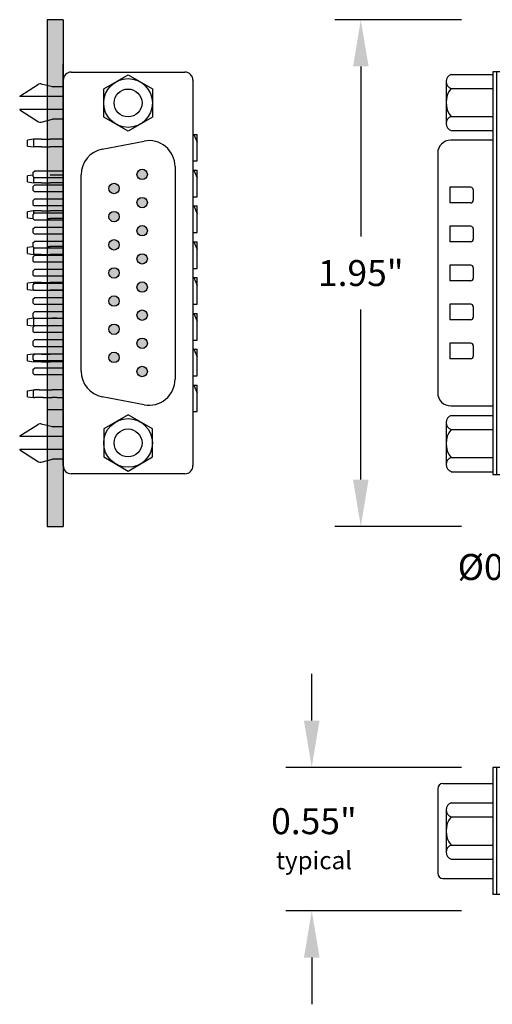
# Model space of a CAD drawing. Extents: x -3.31 to 2.15, y 62.24 to 66.9.
# Drawn here: x -3.31 to -1.49, y 62.31 to 66.1 of the extents above; entities that cross this region are included whole.
import ezdxf

# ---------------------------------------------------------------- set-up
doc = ezdxf.new("R2010")
doc.units = 0
doc.header["$MEASUREMENT"] = 0
doc.layers.get('0').update_dxf_attribs({"linetype": 'CONTINUOUS'})
doc.layers.get('DEFPOINTS').update_dxf_attribs({"linetype": 'CONTINUOUS'})
doc.dimstyles.new('NORMAL', dxfattribs={"dimtxt": 0.1, "dimasz": 0.18, "dimexe": 0.1, "dimexo": 0.12, "dimgap": 0.09, "dimtad": 0, "dimtih": 1, "dimtoh": 1, "dimzin": 0, "dimtxsty": 'STANDARD', "dimcen": 0.09, "dimazin": 3, "dimtfac": 1, "dimtdec": 4, "dimtofl": 0, "dimtmove": 0, "dimatfit": 3, "dimtolj": 1, "dimtzin": 0})
doc.dimstyles.new('WINFORD', dxfattribs={"dimtxt": 0.1, "dimasz": 0.18, "dimexe": 0.1, "dimexo": 0.13, "dimgap": 0.09, "dimtad": 0, "dimtih": 1, "dimtoh": 1, "dimzin": 0, "dimtxsty": 'STANDARD', "dimcen": 0.09, "dimazin": 3, "dimtfac": 1, "dimtdec": 4, "dimtofl": 0, "dimtmove": 0, "dimatfit": 3, "dimtolj": 1, "dimtzin": 0})

# ---------------------------------------------------------------- blocks, each defined once
blk = doc.blocks.new('CNRXXX-XF-XJF-SIDE-JS-CN')
for p, q in [((6.1161, 7.215), (6.1161, 6.725)), ((6.2121, 7.215), (6.1161, 7.215)), ((6.1311, 7.215), (6.1311, 6.725)), ((6.2121, 7.215), (6.2121, 7.135)), ((5.9041, 7.1325), (5.9041, 6.8075)), ((5.9241, 7.1525), (6.1161, 7.1525)), ((6.5911, 7.135), (6.2121, 7.135)), ((6.3061, 7.135), (6.3061, 7.085)), ((6.5911, 7.135), (6.5911, 6.725)), ((5.9361, 7.0512), (5.9361, 6.8888)), ((5.9561, 7.0782), (6.1161, 7.0782)), ((6.2561, 7.085), (6.2311, 7.085)), ((6.2311, 7.085), (6.2311, 6.875)), ((6.2561, 7.085), (6.2561, 6.865)), ((6.2561, 7.085), (6.3061, 7.085)), ((6.3061, 7.085), (6.3106, 7.085)), ((6.3106, 7.085), (6.3106, 6.86)), ((5.9561, 7.0241), (6.1161, 7.0241)), ((6.3106, 7.025), (6.3809, 7.025)), ((6.3119, 6.9272), (6.3119, 7.0128)), ((6.3369, 6.9272), (6.3369, 7.0128)), ((6.3619, 6.9272), (6.3619, 7.0128)), ((6.4009, 7.005), (6.3809, 7.025)), ((6.3809, 7.025), (6.3809, 6.915)), ((6.3244, 6.9407), (6.3244, 6.9992)), ((6.3494, 6.9407), (6.3494, 6.9992)), ((6.3744, 6.9407), (6.3744, 6.9992)), ((6.4009, 6.935), (6.4009, 7.005)), ((6.4009, 6.935), (6.3809, 6.915)), ((5.9561, 6.9159), (6.1161, 6.9159)), ((6.3106, 6.915), (6.3809, 6.915)), ((5.9561, 6.8617), (6.1161, 6.8617)), ((6.2311, 6.875), (6.2311, 6.835)), ((6.4941, 6.86), (6.2611, 6.86)), ((6.4941, 6.835), (6.4941, 6.86)), ((6.2711, 6.835), (6.2311, 6.835)), ((6.5911, 6.835), (6.2711, 6.835)), ((5.9241, 6.7875), (6.1161, 6.7875)), ((6.5911, 6.725), (6.1161, 6.725)), ((6.4211, 6.725), (6.4211, 6.596)), ((6.4471, 6.725), (6.4471, 6.596)), ((6.4741, 6.725), (6.4741, 6.575)), ((6.4941, 6.725), (6.4941, 6.575)), ((6.5211, 6.725), (6.5211, 6.596)), ((6.5471, 6.725), (6.5471, 6.596)), ((6.4211, 6.596), (6.4271, 6.59)), ((6.4411, 6.59), (6.4471, 6.596)), ((6.5271, 6.59), (6.5211, 6.596)), ((6.5411, 6.59), (6.5471, 6.596)), ((6.4411, 6.59), (6.4271, 6.59)), ((6.4941, 6.575), (6.4741, 6.575)), ((6.5271, 6.59), (6.5411, 6.59))]:
    blk.add_line(p, q)
for centre, radius, start, end in [((5.9241, 7.1325), 0.02, 90, 180), ((5.9644, 7.0512), 0.0283, 107.0706, 252.9294), ((6.0193, 6.97), 0.0832, 139.441, 220.559), ((5.9644, 6.8888), 0.0283, 107.0706, 252.9294), ((6.2611, 6.865), 0.005, 180, 270), ((6.2411, 6.845), 0.01, 180, 270), ((5.9241, 6.8075), 0.02, 180, 270)]:
    blk.add_arc(centre, radius, start, end)
blk.add_point((6.2311, 7.135))
blk = doc.blocks.new('CNRXXX_SIDE-_5HIGH-JS-CLIN')
blk.add_blockref('CNRXXX-XF-XJF-SIDE-JS-CN', (-0.9795, 0.0184))
blk = doc.blocks.new('*D63')
at = {"color": 0}
for p, q in [((-1.6072, 66.0993), (-2.0955, 66.0993)), ((-1.9955, 65.9193), (-1.9955, 65.2643)), ((-1.9955, 64.3293), (-1.9955, 64.9843)), ((-1.6072, 64.1493), (-2.0955, 64.1493))]:
    blk.add_line(p, q, dxfattribs=at)
for points in [[(-1.9655, 65.9193), (-2.0255, 65.9193), (-1.9955, 66.0993)], [(-2.0255, 64.3293), (-1.9655, 64.3293), (-1.9955, 64.1493)]]:
    blk.add_solid(points, dxfattribs=at)
at = {"layer": 'DEFPOINTS', "color": 0}
for p in [(-1.9955, 66.0993), (-1.4872, 66.0993), (-1.4872, 64.1493)]:
    blk.add_point(p, dxfattribs=at)
at = {"color": 0, "insert": (-1.9955, 65.1243), "char_height": 0.1, "attachment_point": 5}
blk.add_mtext('\\A1;1.95"', dxfattribs=at)
blk = doc.blocks.new('SPA08-BACK')
at = {"color": 7}
for p, q in [((-0.5157, 0.5035), (-0.5157, 0.5157)), ((-0.486, 0.5157), (-0.5157, 0.5157)), ((-0.5157, 0.5035), (-0.486, 0.5157)), ((-0.5157, 0.5), (-0.5157, 0.5035)), ((-0.4134, 0.5157), (-0.486, 0.5157)), ((-0.4134, 0.5), (-0.4134, 0.5157)), ((-0.378, 0.5035), (-0.378, 0.5157)), ((-0.3482, 0.5157), (-0.378, 0.5157)), ((-0.378, 0.5035), (-0.3482, 0.5157)), ((-0.378, 0.5), (-0.378, 0.5035)), ((-0.2756, 0.5157), (-0.3482, 0.5157)), ((-0.2756, 0.5), (-0.2756, 0.5157)), ((-0.2402, 0.5035), (-0.2402, 0.5157)), ((-0.2104, 0.5157), (-0.2402, 0.5157)), ((-0.2402, 0.5035), (-0.2104, 0.5157)), ((-0.2402, 0.5), (-0.2402, 0.5035)), ((-0.1378, 0.5157), (-0.2104, 0.5157)), ((-0.1378, 0.5), (-0.1378, 0.5157)), ((-0.1024, 0.5035), (-0.1024, 0.5157)), ((-0.0726, 0.5157), (-0.1024, 0.5157)), ((-0.1024, 0.5035), (-0.0726, 0.5157)), ((-0.1024, 0.5), (-0.1024, 0.5035)), ((0, 0.5157), (-0.0726, 0.5157)), ((0, 0.5), (0, 0.5157)), ((0.0354, 0.5035), (0.0354, 0.5157)), ((0.0652, 0.5157), (0.0354, 0.5157)), ((0.0354, 0.5035), (0.0652, 0.5157)), ((0.0354, 0.5), (0.0354, 0.5035)), ((0.1378, 0.5157), (0.0652, 0.5157)), ((0.1378, 0.5), (0.1378, 0.5157)), ((0.1732, 0.5035), (0.1732, 0.5157)), ((0.203, 0.5157), (0.1732, 0.5157)), ((0.1732, 0.5035), (0.1912, 0.5109)), ((0.1912, 0.5109), (0.203, 0.5157)), ((0.2166, 0.5157), (0.203, 0.5157)), ((0.2756, 0.5157), (0.2166, 0.5157)), ((0.2756, 0.5), (0.2756, 0.5157)), ((0.311, 0.5035), (0.3408, 0.5157)), ((0.3408, 0.5157), (0.311, 0.5157)), ((0.311, 0.5035), (0.311, 0.5157)), ((0.311, 0.5035), (0.311, 0.5)), ((0.4134, 0.5157), (0.3408, 0.5157)), ((0.4134, 0.5), (0.4134, 0.5157)), ((0.4786, 0.5157), (0.4488, 0.5157)), ((0.4488, 0.5035), (0.4488, 0.5157)), ((0.4488, 0.5035), (0.4668, 0.5109)), ((0.4488, 0.5), (0.4488, 0.5035)), ((0.4668, 0.5109), (0.4786, 0.5157)), ((0.4922, 0.5157), (0.4786, 0.5157)), ((0.5512, 0.5157), (0.4922, 0.5157)), ((0.5512, 0.5), (0.5512, 0.5157)), ((-0.497, 0), (-0.497, -0.0241)), ((-0.4675, 0), (-0.4675, -0.0241)), ((-0.3593, 0), (-0.3593, -0.0241)), ((-0.3297, 0), (-0.3297, -0.0241)), ((-0.2215, 0), (-0.2215, -0.0241)), ((-0.1919, 0), (-0.1919, -0.0241)), ((-0.0837, 0), (-0.0837, -0.0241)), ((-0.0541, 0), (-0.0541, -0.0241)), ((0.0541, 0), (0.0541, -0.0241)), ((0.0837, 0), (0.0837, -0.0241)), ((0.1919, -0.0241), (0.1919, 0)), ((0.2215, 0), (0.2215, -0.0241)), ((0.3297, 0), (0.3297, -0.0241)), ((0.3593, 0), (0.3593, -0.0241)), ((0.4675, 0), (0.4675, -0.0241)), ((0.497, -0.0241), (0.497, 0)), ((-0.497, -0.0241), (-0.497, -0.0362)), ((-0.497, -0.0362), (-0.497, -0.0505)), ((-0.4675, -0.0241), (-0.4675, -0.0362)), ((-0.4675, -0.0362), (-0.4675, -0.0505)), ((-0.3593, -0.0241), (-0.3593, -0.0362)), ((-0.3593, -0.0362), (-0.3593, -0.0505)), ((-0.3297, -0.0241), (-0.3297, -0.0362)), ((-0.3297, -0.0362), (-0.3297, -0.0505)), ((-0.2215, -0.0241), (-0.2215, -0.0362)), ((-0.2215, -0.0362), (-0.2215, -0.0505)), ((-0.1919, -0.0241), (-0.1919, -0.0362)), ((-0.1919, -0.0362), (-0.1919, -0.0505)), ((-0.0837, -0.0241), (-0.0837, -0.0362)), ((-0.0837, -0.0362), (-0.0837, -0.0505)), ((-0.0541, -0.0241), (-0.0541, -0.0362)), ((-0.0541, -0.0362), (-0.0541, -0.0505)), ((0.0541, -0.0241), (0.0541, -0.0362)), ((0.0541, -0.0362), (0.0541, -0.0505)), ((0.0837, -0.0241), (0.0837, -0.0362)), ((0.0837, -0.0362), (0.0837, -0.0505)), ((0.1919, -0.0241), (0.1919, -0.0419)), ((0.2215, -0.0241), (0.2215, -0.0419)), ((0.3297, -0.0241), (0.3297, -0.0362)), ((0.3297, -0.0362), (0.3297, -0.0505)), ((0.3593, -0.0241), (0.3593, -0.0362)), ((0.3593, -0.0362), (0.3593, -0.0505)), ((0.4675, -0.0241), (0.4675, -0.0419)), ((0.497, -0.0241), (0.497, -0.0419)), ((-0.497, -0.0834), (-0.497, -0.0505)), ((-0.4675, -0.0834), (-0.4675, -0.0505)), ((-0.3297, -0.0834), (-0.3297, -0.0505)), ((-0.2215, -0.0834), (-0.2215, -0.0505)), ((-0.1919, -0.0621), (-0.1919, -0.0505)), ((-0.0837, -0.0621), (-0.0837, -0.0505)), ((-0.0541, -0.0834), (-0.0541, -0.0505)), ((0.0541, -0.0834), (0.0541, -0.0505)), ((0.0837, -0.0621), (0.0837, -0.0505)), ((0.1919, -0.0562), (0.1919, -0.0419)), ((0.2215, -0.0419), (0.2215, -0.0562)), ((0.2215, -0.0621), (0.2215, -0.0562)), ((0.3297, -0.0834), (0.3297, -0.0505)), ((0.3593, -0.0834), (0.3593, -0.0505)), ((0.4675, -0.0562), (0.4675, -0.0419)), ((0.4675, -0.0777), (0.4675, -0.0562)), ((0.497, -0.0562), (0.497, -0.0419)), ((0.497, -0.0777), (0.497, -0.0562)), ((-0.497, -0.0834), (-0.497, -0.0977)), ((-0.497, -0.0977), (-0.497, -0.1098)), ((-0.497, -0.1098), (-0.497, -0.1142)), ((-0.4675, -0.0834), (-0.4675, -0.0977)), ((-0.4675, -0.0977), (-0.4675, -0.1098)), ((-0.4675, -0.1098), (-0.4675, -0.1142)), ((-0.3297, -0.0834), (-0.3297, -0.0977)), ((-0.3297, -0.0977), (-0.3297, -0.1098)), ((-0.3297, -0.1098), (-0.3297, -0.1142)), ((-0.2215, -0.0834), (-0.2215, -0.0977)), ((-0.2215, -0.0977), (-0.2215, -0.1098)), ((-0.2215, -0.1098), (-0.2215, -0.1142)), ((-0.0541, -0.0834), (-0.0541, -0.0977)), ((-0.0541, -0.0977), (-0.0541, -0.1098)), ((-0.0541, -0.1098), (-0.0541, -0.1142)), ((0.0541, -0.0834), (0.0541, -0.0977)), ((0.0541, -0.0977), (0.0541, -0.1098)), ((0.0541, -0.1098), (0.0541, -0.1142)), ((0.0837, -0.1116), (0.0837, -0.1142)), ((0.1919, -0.1142), (0.1919, -0.1117)), ((0.2215, -0.1105), (0.2215, -0.1142)), ((0.3297, -0.0834), (0.3297, -0.0977)), ((0.3297, -0.0977), (0.3297, -0.1098)), ((0.3297, -0.1098), (0.3297, -0.1142)), ((0.3593, -0.0834), (0.3593, -0.0977)), ((0.3593, -0.0977), (0.3593, -0.1098)), ((0.3593, -0.1098), (0.3593, -0.1142)), ((0.4675, -0.092), (0.4675, -0.0777)), ((0.4675, -0.092), (0.4675, -0.1098)), ((0.4675, -0.1142), (0.4675, -0.1098)), ((0.497, -0.0777), (0.497, -0.092)), ((0.497, -0.092), (0.497, -0.1098)), ((0.497, -0.1142), (0.497, -0.1098)), ((-0.497, -0.1142), (-0.4939, -0.1378)), ((-0.497, -0.1142), (-0.4675, -0.1142)), ((-0.4706, -0.1378), (-0.4939, -0.1378)), ((-0.4706, -0.1378), (-0.4675, -0.1142)), ((-0.359, -0.1164), (-0.3561, -0.1378)), ((-0.3328, -0.1378), (-0.3561, -0.1378)), ((-0.3522, -0.1142), (-0.3297, -0.1142)), ((-0.3328, -0.1378), (-0.3297, -0.1142)), ((-0.2215, -0.1142), (-0.2183, -0.1378)), ((-0.2215, -0.1142), (-0.2082, -0.1142)), ((-0.195, -0.1378), (-0.2183, -0.1378)), ((-0.195, -0.1378), (-0.1922, -0.1164)), ((-0.0834, -0.1162), (-0.0806, -0.1378)), ((-0.0814, -0.1142), (-0.0541, -0.1142)), ((-0.0572, -0.1378), (-0.0806, -0.1378)), ((-0.0572, -0.1378), (-0.0541, -0.1142)), ((0.0541, -0.1142), (0.0572, -0.1378)), ((0.0541, -0.1142), (0.0626, -0.1142)), ((0.0806, -0.1378), (0.0572, -0.1378)), ((0.0806, -0.1378), (0.0837, -0.1142)), ((0.0811, -0.1142), (0.0837, -0.1142)), ((0.1919, -0.1142), (0.195, -0.1378)), ((0.1919, -0.1142), (0.2215, -0.1142)), ((0.2183, -0.1378), (0.195, -0.1378)), ((0.2183, -0.1378), (0.2215, -0.1142)), ((0.3297, -0.1142), (0.3328, -0.1378)), ((0.3297, -0.1142), (0.3335, -0.1142)), ((0.3561, -0.1378), (0.3328, -0.1378)), ((0.352, -0.1142), (0.3593, -0.1142)), ((0.3561, -0.1378), (0.3593, -0.1142)), ((0.4706, -0.1378), (0.4675, -0.1142)), ((0.497, -0.1142), (0.4675, -0.1142)), ((0.4939, -0.1378), (0.4706, -0.1378)), ((0.4939, -0.1378), (0.497, -0.1142))]:
    blk.add_line(p, q, dxfattribs=at)
blk = doc.blocks.new('CNR15M-XF-CJF-FACE')
h = blk.add_hatch(color=256)
edge = h.paths.add_edge_path()
edge.add_arc((-0.3792, 0.3042), 0.02, 0, 360)
edge = h.paths.add_edge_path()
edge.add_arc((-0.325, 0.1958), 0.02, 0, 360)
edge = h.paths.add_edge_path()
edge.add_arc((-0.2708, 0.3042), 0.02, 0, 360)
edge = h.paths.add_edge_path()
edge.add_arc((0.2167, 0.1958), 0.02, 0, 360)
edge = h.paths.add_edge_path()
edge.add_arc((0, 0.1958), 0.02, 0, 360)
edge = h.paths.add_edge_path()
edge.add_arc((-0.2167, 0.1958), 0.02, 0, 360)
edge = h.paths.add_edge_path()
edge.add_arc((-0.1625, 0.3042), 0.02, 0, 360)
edge = h.paths.add_edge_path()
edge.add_arc((-0.1083, 0.1958), 0.02, 0, 360)
edge = h.paths.add_edge_path()
edge.add_arc((-0.0542, 0.3042), 0.02, 0, 360)
edge = h.paths.add_edge_path()
edge.add_arc((0.1083, 0.1958), 0.02, 0, 360)
edge = h.paths.add_edge_path()
edge.add_arc((0.0542, 0.3042), 0.02, 0, 360)
edge = h.paths.add_edge_path()
edge.add_arc((0.1625, 0.3042), 0.02, 0, 360)
edge = h.paths.add_edge_path()
edge.add_arc((0.325, 0.1958), 0.02, 0, 360)
edge = h.paths.add_edge_path()
edge.add_arc((0.2708, 0.3042), 0.02, 0, 360)
edge = h.paths.add_edge_path()
edge.add_arc((0.3792, 0.3042), 0.02, 0, 360)
for p, q in [((-0.7417, 0.5), (0.7417, 0.5)), ((-0.7729, 0.0312), (-0.7729, 0.4688)), ((0.7729, 0.4688), (0.7729, 0.0312)), ((-0.4092, 0.431), (0.4092, 0.431)), ((-0.7624, 0.25), (-0.7083, 0.3438)), ((-0.7083, 0.3438), (-0.6, 0.3438)), ((-0.6, 0.3438), (-0.5459, 0.25)), ((0.6, 0.3438), (0.5459, 0.25)), ((0.7083, 0.3438), (0.6, 0.3438)), ((0.7624, 0.25), (0.7083, 0.3438)), ((-0.4764, 0.1502), (-0.5074, 0.3122)), ((0.5074, 0.3122), (0.4764, 0.1502)), ((-0.7083, 0.1562), (-0.7624, 0.25)), ((-0.5459, 0.25), (-0.6, 0.1562)), ((0.5459, 0.25), (0.6, 0.1562)), ((0.7083, 0.1562), (0.7624, 0.25)), ((-0.6, 0.1562), (-0.7083, 0.1562)), ((0.6, 0.1562), (0.7083, 0.1562)), ((0.3782, 0.069), (-0.3782, 0.069)), ((0.7417, 0), (-0.7417, 0)), ((-0.7167, 0), (-0.7167, -0.0384)), ((-0.6792, 0), (-0.6792, -0.1665)), ((-0.6292, 0), (-0.6292, -0.1665)), ((-0.5917, 0), (-0.5917, -0.0384)), ((-0.3922, 0), (-0.3922, -0.1104)), ((-0.3662, 0), (-0.3662, -0.1104)), ((-0.338, 0), (-0.338, -0.1104)), ((-0.312, 0), (-0.312, -0.1104)), ((-0.2838, 0), (-0.2838, -0.1104)), ((-0.2578, 0), (-0.2578, -0.1104)), ((-0.2297, 0), (-0.2297, -0.1104)), ((-0.2037, 0), (-0.2037, -0.1104)), ((-0.1755, 0), (-0.1755, -0.1104)), ((-0.1495, 0), (-0.1495, -0.1104)), ((-0.1213, 0), (-0.1213, -0.1104)), ((-0.0953, 0), (-0.0953, -0.1104)), ((-0.0672, 0), (-0.0672, -0.1104)), ((-0.0412, 0), (-0.0412, -0.1104)), ((-0.013, 0), (-0.013, -0.1104)), ((0.013, 0), (0.013, -0.1104)), ((0.0412, 0), (0.0412, -0.1104)), ((0.0672, 0), (0.0672, -0.1104)), ((0.0953, 0), (0.0953, -0.1104)), ((0.1213, 0), (0.1213, -0.1104)), ((0.1495, 0), (0.1495, -0.1104)), ((0.1755, 0), (0.1755, -0.1104)), ((0.2037, 0), (0.2037, -0.1104)), ((0.2297, 0), (0.2297, -0.1104)), ((0.2578, 0), (0.2578, -0.1104)), ((0.2838, 0), (0.2838, -0.1104)), ((0.312, 0), (0.312, -0.1104)), ((0.338, 0), (0.338, -0.1104)), ((0.3662, 0), (0.3662, -0.1104)), ((0.3922, 0), (0.3922, -0.1104)), ((0.5917, 0), (0.5917, -0.0384)), ((0.6292, 0), (0.6292, -0.1665)), ((0.6792, 0), (0.6792, -0.1665)), ((0.7167, 0), (0.7167, -0.0384)), ((-0.7279, -0.0848), (-0.717, -0.0415)), ((-0.5805, -0.0848), (-0.5913, -0.0415)), ((0.5805, -0.0848), (0.5913, -0.0415)), ((0.7279, -0.0848), (0.717, -0.0415)), ((-0.681, -0.167), (-0.7264, -0.0945)), ((-0.6273, -0.167), (-0.582, -0.0945)), ((-0.3862, -0.1164), (-0.3922, -0.1104)), ((-0.3722, -0.1164), (-0.3662, -0.1104)), ((-0.332, -0.1164), (-0.338, -0.1104)), ((-0.318, -0.1164), (-0.312, -0.1104)), ((-0.2778, -0.1164), (-0.2838, -0.1104)), ((-0.2638, -0.1164), (-0.2578, -0.1104)), ((-0.2237, -0.1164), (-0.2297, -0.1104)), ((-0.2097, -0.1164), (-0.2037, -0.1104)), ((-0.1695, -0.1164), (-0.1755, -0.1104)), ((-0.1555, -0.1164), (-0.1495, -0.1104)), ((-0.1153, -0.1164), (-0.1213, -0.1104)), ((-0.1013, -0.1164), (-0.0953, -0.1104)), ((-0.0612, -0.1164), (-0.0672, -0.1104)), ((-0.0472, -0.1164), (-0.0412, -0.1104)), ((-0.007, -0.1164), (-0.013, -0.1104)), ((0.007, -0.1164), (0.013, -0.1104)), ((0.0472, -0.1164), (0.0412, -0.1104)), ((0.0612, -0.1164), (0.0672, -0.1104)), ((0.1013, -0.1164), (0.0953, -0.1104)), ((0.1153, -0.1164), (0.1213, -0.1104)), ((0.1555, -0.1164), (0.1495, -0.1104)), ((0.1695, -0.1164), (0.1755, -0.1104)), ((0.2097, -0.1164), (0.2037, -0.1104)), ((0.2237, -0.1164), (0.2297, -0.1104)), ((0.2638, -0.1164), (0.2578, -0.1104)), ((0.2778, -0.1164), (0.2838, -0.1104)), ((0.318, -0.1164), (0.312, -0.1104)), ((0.332, -0.1164), (0.338, -0.1104)), ((0.3722, -0.1164), (0.3662, -0.1104)), ((0.3862, -0.1164), (0.3922, -0.1104)), ((0.6273, -0.167), (0.582, -0.0945)), ((0.681, -0.167), (0.7264, -0.0945)), ((-0.3862, -0.1164), (-0.3722, -0.1164)), ((-0.332, -0.1164), (-0.318, -0.1164)), ((-0.2778, -0.1164), (-0.2638, -0.1164)), ((-0.2237, -0.1164), (-0.2097, -0.1164)), ((-0.1695, -0.1164), (-0.1555, -0.1164)), ((-0.1153, -0.1164), (-0.1013, -0.1164)), ((-0.0612, -0.1164), (-0.0472, -0.1164)), ((-0.007, -0.1164), (0.007, -0.1164)), ((0.0472, -0.1164), (0.0612, -0.1164)), ((0.1013, -0.1164), (0.1153, -0.1164)), ((0.1555, -0.1164), (0.1695, -0.1164)), ((0.2097, -0.1164), (0.2237, -0.1164)), ((0.2638, -0.1164), (0.2778, -0.1164)), ((0.318, -0.1164), (0.332, -0.1164)), ((0.3722, -0.1164), (0.3862, -0.1164))]:
    blk.add_line(p, q)
for centre, radius in [((-0.6542, 0.25), 0.0938), ((0.6542, 0.25), 0.0938), ((-0.6542, 0.25), 0.0537), ((-0.3792, 0.3042), 0.02), ((-0.2708, 0.3042), 0.02), ((-0.1625, 0.3042), 0.02), ((-0.0542, 0.3042), 0.02), ((0.0542, 0.3042), 0.02), ((0.1625, 0.3042), 0.02), ((0.2708, 0.3042), 0.02), ((0.3792, 0.3042), 0.02), ((0.6542, 0.25), 0.0537), ((-0.325, 0.1958), 0.02), ((-0.2167, 0.1958), 0.02), ((-0.1083, 0.1958), 0.02), ((0, 0.1958), 0.02), ((0.1083, 0.1958), 0.02), ((0.2167, 0.1958), 0.02), ((0.325, 0.1958), 0.02)]:
    blk.add_circle(centre, radius)
for centre, radius, start, end in [((-0.7417, 0.4688), 0.0312, 90, 180), ((0.7417, 0.4688), 0.0312, 0, 90), ((-0.4092, 0.331), 0.1, 90, 190.833), ((0.4092, 0.331), 0.1, 349.167, 90), ((-0.3782, 0.169), 0.1, 190.833, 270), ((0.3782, 0.169), 0.1, 270, 349.167), ((-0.7417, 0.0312), 0.0312, 180, 270), ((0.7417, 0.0312), 0.0312, 270, 0), ((-0.7292, -0.0384), 0.0125, 345.9638, 0), ((-0.5792, -0.0384), 0.0125, 180, 194.0362), ((0.5792, -0.0384), 0.0125, 345.9638, 0), ((0.7292, -0.0384), 0.0125, 180, 194.0362), ((-0.7158, -0.0878), 0.0125, 165.9638, 212.0054), ((-0.5926, -0.0878), 0.0125, 327.9946, 14.0362), ((0.5926, -0.0878), 0.0125, 165.9638, 212.0054), ((0.7158, -0.0878), 0.0125, 327.9946, 14.0362), ((-0.6802, -0.1665), 0.001, 212.0054, 0), ((-0.6282, -0.1665), 0.001, 180, 327.9946), ((0.6282, -0.1665), 0.001, 212.0054, 0), ((0.6802, -0.1665), 0.001, 180, 327.9946)]:
    blk.add_arc(centre, radius, start, end)
blk = doc.blocks.new('CNR15M-XF-CJF-TOP')
for p, q in [((0.775, 0.475), (-0.775, 0.475)), ((-0.775, 0.475), (-0.775, 0)), ((-0.7263, 0.378), (-0.7263, 0.475)), ((-0.5863, 0.378), (-0.5863, 0.475)), ((-0.5122, 0.475), (-0.5122, 0.19)), ((0.5122, 0.475), (0.5122, 0.19)), ((0.5862, 0.378), (0.5862, 0.475)), ((0.7262, 0.378), (0.7262, 0.475)), ((0.775, 0), (0.775, 0.475)), ((-0.7263, 0.2649), (-0.7263, 0.378)), ((-0.7263, 0.378), (-0.6903, 0.378)), ((-0.6903, 0.2849), (-0.6903, 0.378)), ((-0.6223, 0.2849), (-0.6223, 0.378)), ((-0.6223, 0.378), (-0.5863, 0.378)), ((-0.5863, 0.2649), (-0.5863, 0.378)), ((0.5862, 0.378), (0.6222, 0.378)), ((0.5862, 0.2649), (0.5862, 0.378)), ((0.6222, 0.2849), (0.6222, 0.378)), ((0.6902, 0.378), (0.7262, 0.378)), ((0.6902, 0.2849), (0.6902, 0.378)), ((0.7262, 0.2649), (0.7262, 0.378)), ((-0.6913, 0.2849), (-0.7113, 0.2649)), ((-0.6213, 0.2849), (-0.6913, 0.2849)), ((-0.6213, 0.2849), (-0.6013, 0.2649)), ((0.6212, 0.2849), (0.6012, 0.2649)), ((0.6912, 0.2849), (0.6212, 0.2849)), ((0.6912, 0.2849), (0.7112, 0.2649)), ((-0.7263, 0.2649), (-0.745, 0.2649)), ((-0.7113, 0.1945), (-0.7113, 0.2649)), ((-0.7113, 0.2649), (-0.6013, 0.2649)), ((-0.6135, 0.2459), (-0.699, 0.2459)), ((-0.627, 0.2584), (-0.6855, 0.2584)), ((-0.627, 0.2334), (-0.6855, 0.2334)), ((-0.6013, 0.1945), (-0.6013, 0.2649)), ((-0.5863, 0.2649), (-0.5675, 0.2649)), ((-0.5375, 0.1945), (-0.5375, 0.2349)), ((0.5374, 0.2349), (0.5374, 0.19)), ((0.5862, 0.2649), (0.5674, 0.2649)), ((0.6012, 0.2649), (0.7112, 0.2649)), ((0.6012, 0.1945), (0.6012, 0.2649)), ((0.699, 0.2459), (0.6134, 0.2459)), ((0.6855, 0.2584), (0.6269, 0.2584)), ((0.6855, 0.2334), (0.6269, 0.2334)), ((0.7112, 0.1945), (0.7112, 0.2649)), ((0.7262, 0.2649), (0.745, 0.2649)), ((-0.775, 0.1945), (-0.5375, 0.1945)), ((-0.775, 0.19), (-0.5122, 0.19)), ((-0.6135, 0.2209), (-0.699, 0.2209)), ((-0.6135, 0.1959), (-0.699, 0.1959)), ((-0.627, 0.2084), (-0.6855, 0.2084)), ((-0.5375, 0.19), (-0.5375, 0.1945)), ((0.5374, 0.19), (0.5122, 0.19)), ((0.5122, 0.19), (0.775, 0.19)), ((0.5374, 0.1945), (0.775, 0.1945)), ((0.699, 0.2209), (0.6134, 0.2209)), ((0.699, 0.1959), (0.6134, 0.1959)), ((0.6855, 0.2084), (0.6269, 0.2084)), ((-0.775, 0.125), (0.775, 0.125)), ((-0.775, 0.015), (0.775, 0.015)), ((-0.775, 0), (0.775, 0)), ((-0.7645, -0.16), (-0.7645, 0)), ((-0.7104, -0.16), (-0.7104, 0)), ((-0.6021, -0.16), (-0.6021, 0)), ((-0.548, -0.16), (-0.548, 0)), ((-0.5112, 0), (-0.5112, -0.162)), ((0.5113, -0.162), (0.5113, 0)), ((0.548, -0.16), (0.548, 0)), ((0.6021, -0.16), (0.6021, 0)), ((0.7104, -0.16), (0.7104, 0)), ((0.7645, -0.16), (0.7645, 0)), ((-0.32, -0.075), (-0.28, -0.075)), ((-0.17, -0.075), (-0.13, -0.075)), ((-0.02, -0.075), (0.02, -0.075)), ((0.13, -0.075), (0.17, -0.075)), ((0.28, -0.075), (0.32, -0.075)), ((-0.33, -0.085), (-0.33, -0.165)), ((-0.27, -0.085), (-0.27, -0.165)), ((-0.18, -0.085), (-0.18, -0.165)), ((-0.12, -0.085), (-0.12, -0.165)), ((-0.03, -0.085), (-0.03, -0.165)), ((0.03, -0.085), (0.03, -0.165)), ((0.12, -0.085), (0.12, -0.165)), ((0.18, -0.085), (0.18, -0.165)), ((0.27, -0.085), (0.27, -0.165)), ((0.33, -0.085), (0.33, -0.165)), ((-0.7374, -0.18), (-0.5751, -0.18)), ((-0.33, -0.165), (-0.27, -0.165)), ((-0.18, -0.165), (-0.12, -0.165)), ((-0.03, -0.165), (0.03, -0.165)), ((0.12, -0.165), (0.18, -0.165)), ((0.27, -0.165), (0.33, -0.165)), ((0.5751, -0.18), (0.7374, -0.18)), ((-0.4612, -0.212), (0.4613, -0.212))]:
    blk.add_line(p, q)
for centre, radius, start, end in [((-0.6563, 0.378), 0.07, 0, 180), ((0.6562, 0.378), 0.07, 0, 180), ((-0.745, 0.2349), 0.03, 90, 180), ((-0.5675, 0.2349), 0.03, 0, 90), ((0.5674, 0.2349), 0.03, 90, 180), ((0.745, 0.2349), 0.03, 0, 90), ((-0.32, -0.085), 0.01, 90, 180), ((-0.28, -0.085), 0.01, 0, 90), ((-0.17, -0.085), 0.01, 90, 180), ((-0.13, -0.085), 0.01, 0, 90), ((-0.02, -0.085), 0.01, 90, 180), ((0.02, -0.085), 0.01, 0, 90), ((0.13, -0.085), 0.01, 90, 180), ((0.17, -0.085), 0.01, 0, 90), ((0.28, -0.085), 0.01, 90, 180), ((0.32, -0.085), 0.01, 0, 90), ((-0.7374, -0.1517), 0.0283, 197.0706, 342.9294), ((-0.6563, -0.0968), 0.0832, 229.441, 310.559), ((-0.5751, -0.1517), 0.0283, 197.0706, 342.9294), ((-0.4612, -0.162), 0.05, 180, 270), ((0.4613, -0.162), 0.05, 270, 0), ((0.5751, -0.1517), 0.0283, 197.0706, 342.9294), ((0.6562, -0.0968), 0.0832, 229.441, 310.559), ((0.7374, -0.1517), 0.0283, 197.0706, 342.9294)]:
    blk.add_arc(centre, radius, start, end)

msp = doc.modelspace()

# ---------------------------------------------------------------- hatches: boundary and pattern name
msp.add_hatch(color=256).paths.add_polyline_path([(-3.1419, 66.0993), (-3.1419, 64.1493), (-3.2039, 64.1493), (-3.2039, 66.0993)])

# ---------------------------------------------------------------- linework, layer by layer
for p, q in [((-3.2039, 66.0993), (-3.2039, 64.1493)), ((-3.1419, 66.0993), (-3.2039, 66.0993)), ((-3.1419, 66.0993), (-3.1419, 64.1493)), ((-3.1419, 64.7702), (-3.1419, 65.9285)), ((-3.2039, 64.5993), (-3.1419, 64.5993)), ((-3.2039, 64.1493), (-3.1419, 64.1493)), ((-2.1845, 63.4018), (-2.1845, 63.5818)), ((-1.6072, 63.2218), (-2.2845, 63.2218)), ((-1.6072, 62.6698), (-2.2845, 62.6698)), ((-2.1845, 62.4898), (-2.1845, 62.3098))]:
    msp.add_line(p, q)
at = {"color": 7}
for p, q in [((-3.1419, 65.6168), (-3.1419, 65.7231)), ((-3.1419, 65.479), (-3.1419, 65.5853)), ((-3.1419, 65.3412), (-3.1419, 65.4475)), ((-3.1419, 65.2034), (-3.1419, 65.3097)), ((-3.1419, 65.172), (-3.1419, 65.0657)), ((-3.1419, 64.9751), (-3.1419, 65.0342))]:
    msp.add_line(p, q, dxfattribs=at)
for points in [[(-3.2039, 64.5993), (-3.2039, 66.0993), (-3.1419, 64.5993)], [(-3.1419, 64.5993), (-3.2039, 66.0993), (-3.1419, 66.0993)], [(-2.2145, 63.4018), (-2.1545, 63.4018), (-2.1845, 63.2218)], [(-2.1545, 62.4898), (-2.2145, 62.4898), (-2.1845, 62.6698)]]:
    msp.add_solid(points)

# ---------------------------------------------------------------- block references
at = {"rotation": 270}
for name, p in [('CNR15M-XF-CJF-FACE', (-3.1419, 65.1246)), ('CNR15M-XF-CJF-TOP', (-1.4872, 65.1243)), ('SPA08-BACK', (-3.1418, 65.1421))]:
    msp.add_blockref(name, p, dxfattribs=at)
msp.add_blockref('CNRXXX_SIDE-_5HIGH-JS-CLIN', (-6.6238, 55.9884))

# ---------------------------------------------------------------- texts
at = {"char_height": 0.1}
for s, insert, attachment_point in [('{%%C0.04"INSIDE}', (-0.7573, 64.0429), 3), ('{0.55"\\P\\H0.682x;typical}', (-2.1759, 62.9471), 5)]:
    msp.add_mtext(s, dxfattribs=dict(at, insert=insert, attachment_point=attachment_point))

# ---------------------------------------------------------------- dimensions: what is measured, and where the dimension line sits
dim = msp.add_linear_dim(base=(-1.9955, 66.0993), p1=(-1.4872, 64.1493), p2=(-1.4872, 66.0993), angle=90, dimstyle='NORMAL', override={"dimpost": '"'})
dim.commit()
dim.dimension.update_dxf_attribs({"geometry": '*D63', "text_midpoint": (-1.9955, 65.1243)})

# ---------------------------------------------------------------- leaders
at = {"annotation_type": 0, "has_hookline": 1, "hookline_direction": 1, "text_width": 1.1}
msp.add_leader([(-0.1747, 64.3493), (-0.3858, 63.7905), (-0.4892, 63.7905)], dimstyle='WINFORD', override={"dimtad": 0}, dxfattribs=at)

doc.saveas('drawing.dxf')
